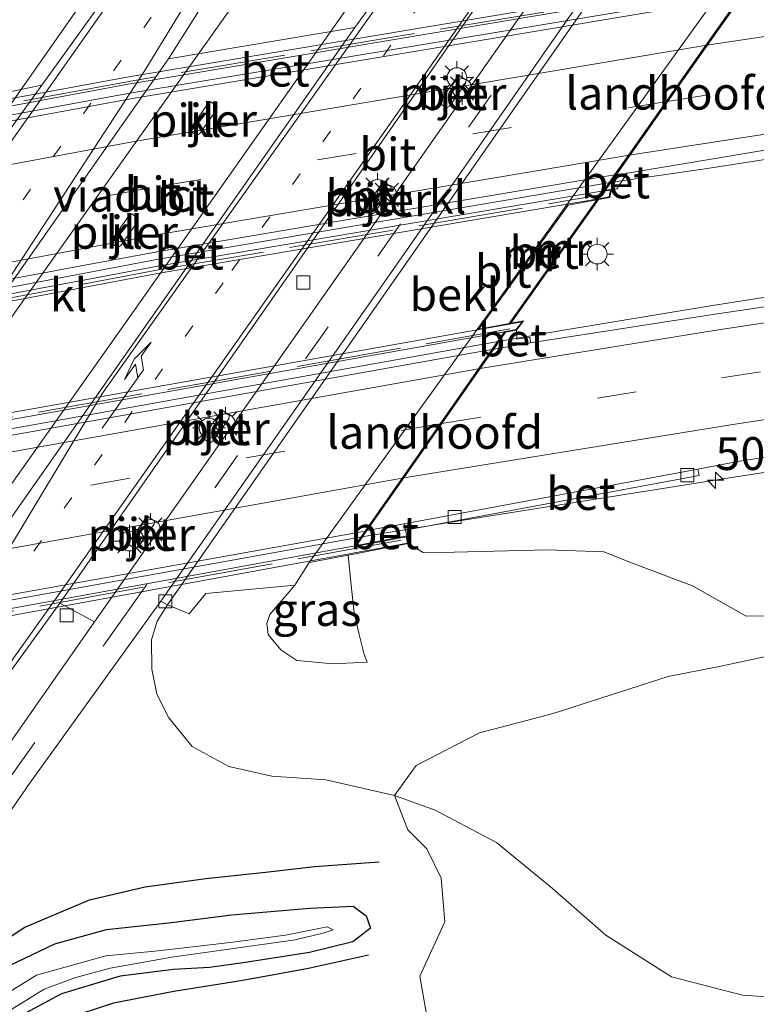
# Model space of a CAD drawing. Units: metres. Extents: x 129992 to 140008, y 437500 to 443752.
# Drawn here: x 130389 to 130446, y 440755 to 440830 of the extents above; entities that cross this region are included whole.
import ezdxf
from ezdxf.enums import TextEntityAlignment as Align

# ---------------------------------------------------------------- set-up
doc = ezdxf.new("R2010")
doc.units = ezdxf.units.M
for name, pattern in [('IE-TERREINAFSCHEIDING', [10, 8, -2]), ('VW-1-3_STREEP', [4, 1, -3]), ('VW-3-9_STREEP', [12, 3, -9])]:
    doc.linetypes.add(name, pattern=pattern)
doc.layers.get('0').update_dxf_attribs({"lineweight": 25})
for name, color, linetype, lineweight in [('B-ME-AM-KILOMETR-S-B1', 7, 'Continuous', 18), ('B-ME-BV-GELEIDECONSTRUCTIE-GELEIDERAIL-L-B1', 213, 'BV-GELEIDERAIL', 18), ('B-ME-BV-GELEIDECONSTRUCTIE-GELEIDERAIL-L-B2', 213, 'BV-GELEIDERAIL', 18), ('B-ME-GR-BOOM-GV-B6', 93, 'Continuous', 18), ('B-ME-GW-KRUINLIJN-L-B1', 93, 'Continuous', 18), ('B-ME-GW-TEENLIJN-L-B1', 93, 'Continuous', 18), ('B-ME-IE-GRASLAND-GV-B6', 93, 'Continuous', 18), ('B-ME-IE-MEUBILAIR_WEGMEUBILAIR-LICHTMAST-S-B1', 8, 'Continuous', 18), ('B-ME-IE-TERREINAFSCHEIDING-RASTERHEKWERK-L-B2', 8, 'IE-TERREINAFSCHEIDING', 18), ('B-ME-KW-LANDHOOFD-GV-B6', 173, 'Continuous', 18), ('B-ME-KW-PIJLER-GV-B6', 173, 'Continuous', 18), ('B-ME-KW-VIADUCT-GV-B7', 173, 'Continuous', 18), ('B-ME-MW-MUUR-GV-B6', 8, 'IE-TERREINAFSCHEIDING-KUNSTMATIG', 18), ('B-ME-OB-BEKLEDING-GV-B6', 253, 'Continuous', 18), ('B-ME-OG-WATER-GV-B6', 153, 'Continuous', 18), ('B-ME-VH-VERH_SOORT-BETON-OVERIG-GV-B6', 8, 'IE-TERREINAFSCHEIDING-NATUURLIJK-HOUTWAL', 18), ('B-ME-VH-VERH_SOORT-BETON-OVERIG-GV-B7', 8, 'IE-TERREINAFSCHEIDING-NATUURLIJK-HOUTWAL', 18), ('B-ME-VH-VERH_SOORT-BITUMEN-GV-B6', 8, 'IE-TERREINAFSCHEIDING-NATUURLIJK-HOUTWAL', 18), ('B-ME-VH-VERH_SOORT-BITUMEN-GV-B7', 8, 'Continuous', 18), ('B-ME-VH-VERH_SOORT-KLINKERS-GV-B6', 8, 'IE-TERREINAFSCHEIDING-NATUURLIJK-HOUTWAL', 18), ('B-ME-VV-KOLK-S-B1', 8, 'Continuous', 18), ('B-ME-VW-MARKERING-13STREEP-045-L-B1', 255, 'VW-1-3_STREEP', 18), ('B-ME-VW-MARKERING-39STREEP-015-L-B1', 255, 'VW-3-9_STREEP', 18), ('B-ME-VW-MARKERING-39STREEP-015-L-B2', 255, 'VW-3-9_STREEP', 18), ('B-ME-VW-MARKERING-PIJLLI750-S-B1', 7, 'Continuous', 18), ('B-ME-VW-MARKERING-STREEP-015-L-B1', 7, 'Continuous', 18), ('B-ME-VW-MARKERING-STREEP-015-L-B2', 7, 'Continuous', 18)]:
    doc.layers.add(name, color=color, linetype=linetype, lineweight=lineweight)
doc.layers.add('B-ME-GR-BOMENRIJ-L-B1', color=10, linetype='Continuous')
doc.layers.add('B-ME-GW-INSTEEKWATERGANG-L-B1', color=10, linetype='Continuous')
doc.styles.add('NLCS-ISO', font='NLCS-ISO.TTF')
doc.linetypes.add('BV-GELEIDERAIL', pattern='A,10,-3,[108,NLCS.SHX,S=1,R=0,X=0,Y=0],-3', length=16)
doc.linetypes.add('IE-TERREINAFSCHEIDING-KUNSTMATIG', pattern='A,4,[82,NLCS.SHX,S=0.75,R=90,X=0,Y=0],4,-2', length=10)
doc.linetypes.add('IE-TERREINAFSCHEIDING-NATUURLIJK-HOUTWAL', pattern='A,7,-1.5,[67,NLCS.SHX,S=0.75,R=45,X=0,Y=0],-1.5,7,-1.5,[70,NLCS.SHX,S=0.75,R=0,X=0,Y=0],-1.5', length=20)

# ---------------------------------------------------------------- blocks, each defined once
blk = doc.blocks.new('hecto')
for p, q in [((0, 0.625), (-0.625, 0)), ((0, -0.625), (0, 0.625)), ((-0.625, 0), (0.625, 0)), ((0.625, 0), (0, -0.625))]:
    blk.add_line(p, q)
blk = doc.blocks.new('pijll')
for p, q in [((5.7, 1.05, 0.1), (4, 0.75, 0.1)), ((4, 0.75, 0.1), (5.45, 0.75, 0.1)), ((5.45, 0.75, 0.1), (4.7, 0, 0.1)), ((6.2, 0.75, 0.1), (5.45, 0, 0.1)), ((7.5, 0.75, 0.1), (5.7, 1.05, 0.1)), ((7.5, 0.75, 0.1), (6.2, 0.75, 0.1)), ((0, 0, 0.1), (5.45, 0, 0.1))]:
    blk.add_line(p, q)
blk = doc.blocks.new('lantaarnpaal')
for p, q in [((-0.884, 0.884), (-0.53, 0.53)), ((0, 0.75), (0, 1.25)), ((0.53, 0.53), (0.884, 0.884)), ((-0.75, 0), (-1.25, 0)), ((0.75, 0), (1.25, 0)), ((-0.53, -0.53), (-0.884, -0.884)), ((0.53, -0.53), (0.884, -0.884)), ((0, -0.75), (0, -1.25))]:
    blk.add_line(p, q)
blk.add_circle((0, 0), 0.75)
blk = doc.blocks.new('kolk')
blk.add_lwpolyline([(-0.5, -0.5), (0.5, -0.5), (0.5, 0.5), (-0.5, 0.5)], close=True)

msp = doc.modelspace()

# ---------------------------------------------------------------- linework, layer by layer
at = {"layer": 'B-ME-BV-GELEIDECONSTRUCTIE-GELEIDERAIL-L-B1'}
for points in [[(130336.554, 440751.811, 1.065), (130344.502, 440761.592, 1.66), (130353.321, 440773.319, 1.764), (130374.882, 440803.762, 1.716), (130394.01, 440831.001, 1.666), (130408.427, 440851.899, 1.665), (130418.808, 440867.451, 1.459), (130424.347, 440875.918, 0.829)], [(130428.297, 440860.613, 1.25), (130419.958, 440850.612, 1.713), (130415.186, 440844.256, 1.75), (130410.455, 440837.781, 1.749), (130404.259, 440829.047, 1.753)], [(130414.274, 440830.675, 1.73), (130397.384, 440806.693, 1.725), (130379.681, 440781.706, 1.811)], [(130425.9, 440805.442, 7.689), (130430.411, 440806.23, 7.686), (130442.226, 440808.203, 7.642), (130477.865, 440813.777, 7.707), (130513.506, 440818.673, 7.685), (130533.315, 440821.517, 7.635), (130549.219, 440823.257, 7.731), (130584.949, 440827.394, 7.752), (130618.474, 440830.808, 7.792)], [(130369.372, 440779.915, 1.747), (130388.074, 440806.254, 1.753), (130404.259, 440829.047, 1.753)], [(130434.415, 440817.566, 7.729), (130441.496, 440818.572, 7.63), (130470.552, 440823.098, 7.663)], [(130618.674, 440817.558, 7.605), (130601.108, 440815.609, 7.649), (130578.569, 440813.23, 7.707), (130552.096, 440810.195, 7.665), (130528.192, 440807.401, 7.62), (130500.515, 440803.557, 7.538), (130471.432, 440799.406, 7.468), (130443.844, 440795.129, 7.447)], [(130415.515, 440790.582, 7.418), (130422.758, 440791.776, 7.361), (130443.844, 440795.129, 7.447)]]:
    msp.add_polyline3d(points, dxfattribs=at)
at = {"layer": 'B-ME-BV-GELEIDECONSTRUCTIE-GELEIDERAIL-L-B2'}
for points in [[(130444.694, 440832.173, 7.466), (130397.832, 440824.375, 7.441), (130366.289, 440818.571, 7.417)], [(130355.505, 440803.268, 7.758), (130400.012, 440811.714, 7.739), (130434.415, 440817.566, 7.729)], [(130346.696, 440790.733, 7.657), (130381.225, 440797.443, 7.671), (130425.9, 440805.442, 7.689)], [(130415.515, 440790.582, 7.418), (130383.489, 440784.804, 7.364), (130335.947, 440775.488, 7.284)]]:
    msp.add_polyline3d(points, dxfattribs=at)
at = {"layer": 'B-ME-GR-BOMENRIJ-L-B1'}
for points in [[(130422.416, 440738.247, 1.134), (130417.297, 440736.249, 0.868), (130413.34, 440734.61, 0.811), (130408.421, 440732.45, 0.654), (130403.976, 440730.878, 0.646), (130399.26, 440728.823, 0.678), (130394.429, 440727.526, 0.756), (130389.22, 440727.595, 0.733), (130384.766, 440729.17, 0.589), (130380.72, 440732.746, 0.516), (130378.6, 440735.971, 0.601), (130377.205, 440741.488, 0.651), (130376.888, 440745.701, 0.723), (130379.821, 440751.37, 0.744), (130382.8, 440755.514, 0.763), (130386.708, 440758.786, 0.72), (130389.839, 440760.841, 0.748), (130394.761, 440762.916, 0.712), (130399.009, 440763.913, 0.679), (130403.622, 440764.547, 0.717), (130408.181, 440765.022, 0.883), (130411.906, 440765.466, 0.825), (130416.82, 440765.822, 0.757)], [(130416.011, 440758.72, 0.765), (130411.437, 440757.7, 0.694), (130406.434, 440756.796, 0.754), (130401.2, 440755.944, 0.696), (130396.584, 440755.055, 0.556), (130391.609, 440753.426, 0.631), (130387.633, 440750.987, 0.571), (130384.802, 440746.788, 0.613), (130383.23, 440741.91, 0.475), (130384.823, 440737.272, 0.592), (130388.056, 440734.065, 0.742), (130392.891, 440733.303, 0.691), (130397.633, 440734.367, 0.726), (130402.818, 440736.536, 0.616), (130407.112, 440738.551, 0.735), (130411.613, 440740.574, 0.735), (130416.743, 440742.887, 0.891)]]:
    msp.add_polyline3d(points, dxfattribs=at)
at = {"layer": 'B-ME-GR-BOOM-GV-B6'}
for points in [[(130449.762, 440755.312, 1.357), (130444.506, 440755.67, 1.167), (130439.102, 440757.063, 1.24), (130434.103, 440760.228, 1.174), (130430.022, 440763.779, 1.147), (130425.76, 440767.298, 1.029), (130421.102, 440769.761, 0.918), (130417.997, 440770.867, 0.937), (130419.654, 440773.157, 1.474), (130424.475, 440775.652, 2.797), (130430.086, 440777.111, 3.907), (130438.854, 440779.937, 5.014), (130442.844, 440780.718, 5.548), (130454.098, 440783.129, 5.751)], [(130445.791, 440737.715, 1.105), (130435.535, 440733.585, 0.997), (130430.776, 440731.674, 1.159), (130429.193, 440731.929, 1.258), (130426.782, 440733.557, 1.182), (130425.465, 440736.703, 1.101), (130422.831, 440746.144, 0.915), (130420.722, 440752.615, 0.825), (130419.922, 440757.113, 0.756), (130421.836, 440761.253, 0.778), (130421.54, 440764.584, 0.808), (130420.451, 440766.819, 0.822), (130419.004, 440768.265, 0.864), (130417.997, 440770.867, 0.937), (130421.102, 440769.761, 0.918), (130425.76, 440767.298, 1.029), (130430.022, 440763.779, 1.147), (130434.103, 440760.228, 1.174), (130439.102, 440757.063, 1.24), (130444.506, 440755.67, 1.167), (130449.762, 440755.312, 1.357)]]:
    msp.add_polyline3d(points, dxfattribs=at)
at = {"layer": 'B-ME-GW-INSTEEKWATERGANG-L-B1'}
for points in [[(130384.01, 440754.579, 0.702), (130388.143, 440757.666, 0.646), (130392.127, 440759.572, 0.646), (130396.057, 440760.665, 0.583), (130401.013, 440761.192, 0.616), (130405.58, 440761.776, 0.646), (130411.541, 440762.304, 0.663), (130414.841, 440762.453, 0.702), (130415.849, 440761.717, 0.615), (130416.176, 440760.773, 0.609), (130414.811, 440759.728, 0.625), (130411.523, 440758.926, 0.627), (130406.468, 440758.129, 0.532)], [(130406.468, 440758.129, 0.532), (130403.915, 440757.778, 0.483), (130401.16, 440757.625, 0.435), (130397.1, 440757.109, 0.477), (130392.622, 440755.777, 0.396), (130389.834, 440754.267, 0.378)]]:
    msp.add_polyline3d(points, dxfattribs=at)
at = {"layer": 'B-ME-GW-KRUINLIJN-L-B1'}
for points in [[(130419.039, 440790.057, 6.755), (130420.19, 440789.386, 6.604), (130422.539, 440789.403, 6.524), (130429.663, 440789.587, 6.509), (130433.931, 440789.422, 6.43), (130436.056, 440788.607, 6.305), (130440.688, 440786.832, 6.08), (130444.794, 440784.542, 5.857), (130454.177, 440784.57, 6.016), (130463.448, 440787.221, 5.99), (130473.908, 440789.155, 6.026), (130478.629, 440790.133, 6.103), (130487.165, 440791.085, 6.058), (130497.467, 440792.407, 6.13), (130504.861, 440794.745, 6.212), (130516.63, 440797.285, 6.205), (130534.763, 440799.24, 6.212), (130550.259, 440799.923, 6.196), (130563.031, 440801.545, 6.26), (130577.538, 440803.401, 6.094), (130592.107, 440805.539, 6.164), (130600.029, 440806.407, 6.107), (130618.826, 440807.491, 6.061)], [(130410.412, 440786.892, 4.69), (130408.498, 440784.671, 4.515), (130408.27, 440783.972, 4.503), (130408.362, 440783.14, 4.444), (130409.326, 440781.978, 4.393), (130410.568, 440781.153, 4.3), (130413.326, 440780.894, 4.262), (130415.912, 440781.028, 4.255)]]:
    msp.add_polyline3d(points, dxfattribs=at)
at = {"layer": 'B-ME-GW-TEENLIJN-L-B1'}
for points in [[(130415.912, 440781.028, 4.255), (130415.684, 440781.613, 4.305), (130415.3, 440783.124, 4.383), (130414.935, 440784.781, 4.597), (130414.665, 440787.12, 4.858), (130414.478, 440789.183, 5.173)], [(130400.715, 440785.395, 0.735), (130399.914, 440784.154, 0.759), (130399.484, 440782.734, 0.883), (130399.52, 440780.495, 0.894), (130399.882, 440778.596, 0.963), (130400.799, 440776.778, 0.904), (130402.589, 440774.594, 0.804), (130405.37, 440773.089, 0.862), (130408.655, 440772.341, 0.894), (130412.769, 440772.073, 0.901), (130417.997, 440770.867, 0.937)], [(130515.265, 440765.2, 2.425), (130508.314, 440764.598, 2.151), (130502.622, 440764.007, 2.019), (130496.809, 440764.042, 1.878), (130492.768, 440764.918, 1.758), (130488.923, 440765.741, 1.678), (130484.3, 440765.675, 1.635), (130478.624, 440764.032, 1.603), (130474.495, 440761.781, 1.558), (130468.512, 440758.951, 1.509), (130460.144, 440756.455, 1.432), (130454.018, 440755.473, 1.405), (130449.762, 440755.312, 1.357), (130444.506, 440755.67, 1.167), (130439.102, 440757.063, 1.24), (130434.103, 440760.228, 1.174), (130430.022, 440763.779, 1.147), (130425.76, 440767.298, 1.029), (130421.102, 440769.761, 0.918), (130417.997, 440770.867, 0.937)]]:
    msp.add_polyline3d(points, dxfattribs=at)
at = {"layer": 'B-ME-IE-GRASLAND-GV-B6'}
for points in [[(130454.489, 440885.708, 1.056), (130454.745, 440885.522, 1.056), (130448.608, 440876.524, 1.095), (130435.106, 440857.367, 1.145), (130423.345, 440840.856, 1.123), (130414.978, 440829.364, 1.016), (130400.794, 440826.986, 1.046), (130408.024, 440838.447, 1.13), (130414.754, 440849.053, 1.119), (130418.556, 440854.488, 1.115), (130426.692, 440866.008, 1.088), (130437.399, 440881.596, 1.077), (130444.936, 440892.305, 1.068), (130449.075, 440889.379, 1.109), (130454.489, 440885.708, 1.056)], [(130618.303, 440842.222, 7.064), (130618.487, 440829.952, 7.099), (130581.167, 440826.069, 7.136), (130545.81, 440822.007, 7.076), (130510.11, 440817.387, 7.03), (130474.585, 440812.314, 7.028), (130442.258, 440807.519, 6.961), (130428.369, 440805.353, 6.997), (130428.304, 440805.786, 6.997), (130427.317, 440805.64, 7.022), (130427.291, 440806.317, 7.049), (130427.832, 440807.026, 6.953), (130426.868, 440806.849, 6.953), (130433.536, 440816.263, 6.953), (130434.398, 440816.418, 7.069), (130434.521, 440817.05, 7.069), (130434.931, 440817.09, 7.069), (130435.722, 440818.27, 7.069), (130469.194, 440823.859, 6.968), (130504.399, 440828.94, 6.971), (130536.305, 440833.017, 7.04), (130571.717, 440837.226, 7.091), (130607.278, 440841.127, 7.079), (130618.303, 440842.222, 7.064)], [(130395.991, 440831.731, 0.919), (130391.133, 440824.981, 0.916), (130379.427, 440822.575, 0.898), (130382.235, 440825.298, 0.898), (130383.665, 440827.81, 0.856), (130383.996, 440829.941, 0.914), (130383.161, 440831.532, 0.969)], [(130504.861, 440794.745, 6.212), (130497.467, 440792.407, 6.13), (130487.165, 440791.085, 6.058), (130478.629, 440790.133, 6.103), (130473.908, 440789.155, 6.026), (130463.448, 440787.221, 5.99), (130454.177, 440784.57, 6.016), (130444.794, 440784.542, 5.857), (130440.688, 440786.832, 6.08), (130436.056, 440788.607, 6.305), (130433.931, 440789.422, 6.43), (130429.663, 440789.587, 6.509), (130422.539, 440789.403, 6.524), (130420.19, 440789.386, 6.604), (130419.039, 440790.057, 6.755), (130418.926, 440790.646, 6.755), (130418.833, 440791.081, 6.756), (130441.206, 440795.238, 6.596), (130441.114, 440795.73, 6.596), (130444.277, 440796.333, 6.616), (130476.084, 440801.183, 6.64), (130511.414, 440806.133, 6.688), (130546.694, 440810.699, 6.8)], [(130454.098, 440783.129, 5.751), (130442.844, 440780.718, 5.548), (130438.854, 440779.937, 5.014), (130430.086, 440777.111, 3.907), (130424.475, 440775.652, 2.797), (130419.654, 440773.157, 1.474), (130417.997, 440770.867, 0.937), (130412.769, 440772.073, 0.901), (130408.655, 440772.341, 0.894), (130405.37, 440773.089, 0.862), (130402.589, 440774.594, 0.804), (130400.799, 440776.778, 0.904), (130399.882, 440778.596, 0.963), (130399.52, 440780.495, 0.894), (130399.484, 440782.734, 0.883), (130399.914, 440784.154, 0.759), (130400.715, 440785.395, 0.735), (130402.358, 440784.711, 1.34), (130403.632, 440786.248, 1.34), (130410.412, 440786.892, 4.69), (130408.498, 440784.671, 4.515), (130408.27, 440783.972, 4.503), (130408.362, 440783.14, 4.444), (130409.326, 440781.978, 4.393), (130410.568, 440781.153, 4.3), (130413.326, 440780.894, 4.262), (130415.912, 440781.028, 4.255), (130415.684, 440781.613, 4.305), (130415.3, 440783.124, 4.383), (130414.935, 440784.781, 4.597), (130414.665, 440787.12, 4.858), (130414.478, 440789.183, 5.173), (130414.618, 440789.21, 5.29), (130419.039, 440790.057, 6.755), (130420.19, 440789.386, 6.604), (130422.539, 440789.403, 6.524), (130429.663, 440789.587, 6.509), (130433.931, 440789.422, 6.43), (130436.056, 440788.607, 6.305), (130440.688, 440786.832, 6.08), (130444.794, 440784.542, 5.857), (130454.177, 440784.57, 6.016)], [(130414.478, 440789.183, 5.173), (130414.665, 440787.12, 4.858), (130414.935, 440784.781, 4.597), (130415.3, 440783.124, 4.383), (130415.684, 440781.613, 4.305), (130415.912, 440781.028, 4.255), (130413.326, 440780.894, 4.262), (130410.568, 440781.153, 4.3), (130409.326, 440781.978, 4.393), (130408.362, 440783.14, 4.444), (130408.27, 440783.972, 4.503), (130408.498, 440784.671, 4.515), (130410.412, 440786.892, 4.69), (130411.509, 440788.617, 5.062), (130411.648, 440788.639, 5.933), (130414.478, 440789.183, 5.173)], [(130372.769, 440746.72, 0.865), (130379.752, 440756.719, 0.807), (130390.188, 440771.776, 0.856), (130400.208, 440785.667, 0.735), (130400.715, 440785.395, 0.735), (130399.914, 440784.154, 0.759), (130399.484, 440782.734, 0.883), (130399.52, 440780.495, 0.894), (130399.882, 440778.596, 0.963), (130400.799, 440776.778, 0.904), (130402.589, 440774.594, 0.804), (130405.37, 440773.089, 0.862), (130408.655, 440772.341, 0.894), (130412.769, 440772.073, 0.901), (130417.997, 440770.867, 0.937), (130419.004, 440768.265, 0.864), (130420.451, 440766.819, 0.822), (130421.54, 440764.584, 0.808), (130421.836, 440761.253, 0.778), (130419.922, 440757.113, 0.756), (130420.722, 440752.615, 0.825)], [(130356.368, 440734.194, 0.933), (130371.268, 440755.752, 0.932), (130380.824, 440769.42, 0.921), (130392.494, 440785.532, 0.897)], [(130392.494, 440785.532, 0.897), (130395.151, 440784.107, 0.85), (130387.575, 440773.323, 0.91), (130377.228, 440758.463, 0.877), (130371.534, 440750.572, 0.886)], [(130389.834, 440754.267, 0.378), (130392.622, 440755.777, 0.396), (130397.1, 440757.109, 0.477), (130401.16, 440757.625, 0.435), (130403.915, 440757.778, 0.483), (130406.468, 440758.129, 0.532), (130411.523, 440758.926, 0.627), (130414.811, 440759.728, 0.625), (130416.176, 440760.773, 0.609), (130415.849, 440761.717, 0.615), (130414.841, 440762.453, 0.702), (130411.541, 440762.304, 0.663), (130405.58, 440761.776, 0.646), (130401.013, 440761.192, 0.616), (130396.057, 440760.665, 0.583), (130392.127, 440759.572, 0.646), (130388.143, 440757.666, 0.646), (130384.01, 440754.579, 0.702)], [(130384.01, 440754.579, 0.702), (130388.143, 440757.666, 0.646), (130392.127, 440759.572, 0.646), (130396.057, 440760.665, 0.583), (130401.013, 440761.192, 0.616), (130405.58, 440761.776, 0.646), (130411.541, 440762.304, 0.663), (130414.841, 440762.453, 0.702), (130415.849, 440761.717, 0.615)], [(130415.849, 440761.717, 0.615), (130416.176, 440760.773, 0.609), (130414.811, 440759.728, 0.625), (130411.523, 440758.926, 0.627), (130406.468, 440758.129, 0.532), (130403.915, 440757.778, 0.483), (130401.16, 440757.625, 0.435), (130397.1, 440757.109, 0.477), (130392.622, 440755.777, 0.396), (130389.834, 440754.267, 0.378)], [(130388.451, 440754.336, -0.47), (130391.314, 440756.115, -0.47), (130393.713, 440757.005, -0.47), (130396.35, 440757.71, -0.47), (130401.04, 440758.565, -0.47), (130407.17, 440759.415, -0.47), (130410.422, 440759.889, -0.47), (130412.63, 440760.408, -0.47), (130413.335, 440760.653, -0.47), (130412.866, 440760.877, -0.47), (130409.694, 440760.225, -0.47), (130405.489, 440759.69, -0.47), (130400.005, 440759.047, -0.47), (130396.012, 440758.654, -0.47), (130390.716, 440757.182, -0.47), (130387.51, 440755.208, -0.47), (130384.959, 440753.174, -0.47)]]:
    msp.add_polyline3d(points, dxfattribs=at)
at = {"layer": 'B-ME-IE-TERREINAFSCHEIDING-RASTERHEKWERK-L-B2'}
for points in [[(130449.1, 440833.849, 6.947), (130397.64, 440825.241, 6.912), (130364.163, 440819.09, 6.881)], [(130354.954, 440802.377, 7.232), (130400.142, 440810.931, 7.232), (130433.555, 440816.595, 7.232)], [(130347.683, 440791.934, 7.282), (130381.029, 440798.332, 7.315), (130426.791, 440806.405, 7.36)], [(130418.516, 440790.328, 6.987), (130383.633, 440783.955, 6.951), (130331.451, 440773.679, 6.898)]]:
    msp.add_polyline3d(points, dxfattribs=at)
at = {"layer": 'B-ME-KW-LANDHOOFD-GV-B6'}
for points in [[(130433.536, 440816.263, 6.953), (130433.397, 440816.238, 5.938), (130431.23, 440815.845, 5.938), (130431.095, 440815.828, 5.079), (130443.694, 440833.334, 5.09), (130443.829, 440833.357, 5.949), (130445.626, 440833.671, 5.949), (130445.764, 440833.695, 6.818), (130449.677, 440834.378, 6.608), (130449.78, 440833.786, 6.608), (130445.347, 440833.013, 6.757), (130444.412, 440831.684, 6.783), (130441.819, 440828, 6.854), (130438.798, 440823.706, 6.937), (130435.925, 440819.623, 7.015), (130434.872, 440818.128, 7.044), (130434.055, 440816.966, 7.069), (130434.521, 440817.05, 7.069), (130434.398, 440816.418, 7.069), (130433.536, 440816.263, 6.953)], [(130425.554, 440804.863, 7.025), (130424.535, 440803.403, 6.998), (130421.608, 440799.214, 6.923), (130418.716, 440795.076, 6.849), (130415.901, 440791.046, 6.776), (130415.111, 440789.915, 6.755), (130418.926, 440790.646, 6.755), (130419.039, 440790.057, 6.755), (130414.618, 440789.21, 5.29), (130414.478, 440789.183, 5.173), (130411.648, 440788.639, 5.933), (130411.509, 440788.617, 5.062), (130424.292, 440806.378, 5.073), (130424.432, 440806.4, 5.932), (130426.72, 440806.822, 5.932), (130426.868, 440806.849, 6.953), (130427.832, 440807.026, 6.953), (130427.291, 440806.317, 7.049), (130426.464, 440806.165, 7.049), (130425.554, 440804.863, 7.025)]]:
    msp.add_polyline3d(points, dxfattribs=at)
at = {"layer": 'B-ME-KW-PIJLER-GV-B6'}
for points in [[(130422.189, 440823.378, 0.8), (130421.97, 440823.241, 0.8), (130421.48, 440823.587, 0.8), (130421.536, 440823.84, 0.8), (130422.747, 440825.554, 0.768), (130422.966, 440825.691, 0.8), (130423.456, 440825.345, 0.8), (130423.4, 440825.092, 0.8), (130422.189, 440823.378, 0.8)], [(130403.159, 440821.296, 1.1), (130402.934, 440821.15, 1.1), (130402.443, 440821.496, 1.1), (130402.506, 440821.757, 1.1), (130403.772, 440823.553, 1.098), (130403.998, 440823.699, 1.1), (130404.488, 440823.354, 1.1), (130404.426, 440823.092, 1.1), (130403.159, 440821.296, 1.1)], [(130416.464, 440815.273, 0.8), (130416.245, 440815.136, 0.8), (130415.755, 440815.482, 0.8), (130415.811, 440815.735, 0.8), (130417.022, 440817.449, 0.8), (130417.241, 440817.586, 0.8), (130417.731, 440817.24, 0.8), (130417.675, 440816.988, 0.8), (130416.464, 440815.273, 0.8)], [(130397.143, 440812.767, 1.1), (130396.918, 440812.621, 1.1), (130396.427, 440812.967, 1.1), (130396.49, 440813.229, 1.1), (130397.756, 440815.024, 1.1), (130397.982, 440815.171, 1.1), (130398.473, 440814.824, 1.1), (130398.41, 440814.563, 1.1), (130397.143, 440812.767, 1.1)], [(130404.161, 440797.855, 0.8), (130403.942, 440797.718, 0.8), (130403.452, 440798.064, 0.8), (130403.508, 440798.317, 0.8), (130404.719, 440800.031, 0.8), (130404.938, 440800.169, 0.8), (130405.428, 440799.822, 0.8), (130405.372, 440799.57, 0.8), (130404.161, 440797.855, 0.8)], [(130398.463, 440789.789, 0.8), (130398.244, 440789.652, 0.8), (130397.754, 440789.998, 0.8), (130397.81, 440790.251, 0.778), (130399.021, 440791.965, 0.8), (130399.24, 440792.103, 0.8), (130399.73, 440791.756, 0.8), (130399.674, 440791.504, 0.8), (130398.463, 440789.789, 0.8)]]:
    msp.add_polyline3d(points, dxfattribs=at)
at = {"layer": 'B-ME-KW-VIADUCT-GV-B7'}
for points in [[(130356.091, 440804.094, 7.034), (130357.124, 440805.56, 7), (130360.182, 440809.901, 6.897), (130363.191, 440814.171, 6.797), (130365.912, 440818.032, 6.706), (130366.855, 440819.37, 6.674), (130363.048, 440818.706, 6.674), (130362.962, 440819.199, 6.674), (130397.6, 440825.58, 6.643), (130449.636, 440834.32, 6.608)], [(130449.722, 440833.827, 6.608), (130445.318, 440833.059, 6.757), (130444.371, 440831.713, 6.783), (130441.778, 440828.029, 6.854), (130438.757, 440823.735, 6.937), (130435.884, 440819.652, 7.015), (130434.832, 440818.157, 7.044), (130433.944, 440816.895, 7.069), (130434.458, 440816.988, 7.069), (130434.355, 440816.461, 7.069), (130433.527, 440816.312, 6.953), (130400.211, 440810.684, 6.991), (130354.772, 440802.121, 7.063), (130353.916, 440801.967, 7.064), (130354.296, 440802.543, 7.064), (130355.1, 440802.688, 7.067), (130356.091, 440804.094, 7.034)], [(130342.168, 440784.313, 6.847), (130345.251, 440788.684, 6.939), (130346.315, 440790.193, 6.97), (130347.356, 440791.67, 7.001), (130346.418, 440791.489, 7.001), (130346.878, 440792.09, 6.923), (130380.962, 440798.655, 6.936), (130426.877, 440806.8, 6.953), (130427.714, 440806.954, 6.953), (130427.263, 440806.363, 7.049), (130426.435, 440806.21, 7.049), (130425.485, 440804.851, 7.025), (130424.466, 440803.392, 6.998), (130421.539, 440799.203, 6.923), (130418.648, 440795.065, 6.849), (130415.83, 440791.032, 6.776), (130414.999, 440789.843, 6.755), (130418.886, 440790.588, 6.755), (130418.98, 440790.097, 6.755), (130383.696, 440783.632, 6.707)]]:
    msp.add_polyline3d(points, dxfattribs=at)
at = {"layer": 'B-ME-MW-MUUR-GV-B6'}
for points in [[(130431.095, 440815.828, 5.079), (130431.23, 440815.845, 5.938), (130424.432, 440806.4, 5.932), (130424.292, 440806.378, 5.073), (130431.095, 440815.828, 5.079)], [(130433.536, 440816.263, 6.953), (130426.868, 440806.849, 6.953), (130426.72, 440806.822, 5.932), (130433.397, 440816.238, 5.938), (130433.536, 440816.263, 6.953)]]:
    msp.add_polyline3d(points, dxfattribs=at)
at = {"layer": 'B-ME-OB-BEKLEDING-GV-B6'}
msp.add_polyline3d([(130437.903, 440838.659, 0.793), (130444.65, 440834.629, 5.09), (130443.694, 440833.334, 5.09), (130431.095, 440815.828, 5.079), (130424.292, 440806.378, 5.073), (130411.509, 440788.617, 5.062), (130410.412, 440786.892, 4.69), (130403.632, 440786.248, 1.34), (130402.358, 440784.711, 1.34), (130400.715, 440785.395, 0.735), (130437.903, 440838.659, 0.793)], dxfattribs=at)
at = {"layer": 'B-ME-OG-WATER-GV-B6'}
msp.add_polyline3d([(130384.959, 440753.174, -0.47), (130387.51, 440755.208, -0.47), (130390.716, 440757.182, -0.47), (130396.012, 440758.654, -0.47), (130400.005, 440759.047, -0.47), (130405.489, 440759.69, -0.47), (130409.694, 440760.225, -0.47), (130412.866, 440760.877, -0.47), (130413.335, 440760.653, -0.47), (130412.63, 440760.408, -0.47), (130410.422, 440759.889, -0.47), (130407.17, 440759.415, -0.47), (130401.04, 440758.565, -0.47), (130396.35, 440757.71, -0.47), (130393.713, 440757.005, -0.47), (130391.314, 440756.115, -0.47), (130388.451, 440754.336, -0.47)], dxfattribs=at)
at = {"layer": 'B-ME-VH-VERH_SOORT-BETON-OVERIG-GV-B6'}
for points in [[(130425.919, 440833.417, 0.925), (130428.67, 440831.797, 0.958), (130395.151, 440784.107, 0.85), (130392.494, 440785.532, 0.897), (130424.089, 440830.798, 0.938), (130425.919, 440833.417, 0.925)], [(130421.97, 440823.241, 0.8), (130422.189, 440823.378, 0.8), (130423.4, 440825.092, 0.8), (130423.456, 440825.345, 0.8), (130422.966, 440825.691, 0.8), (130422.747, 440825.554, 0.768), (130421.536, 440823.84, 0.8), (130421.48, 440823.587, 0.8), (130421.97, 440823.241, 0.8)], [(130434.872, 440818.128, 7.044), (130435.722, 440818.27, 7.069), (130434.931, 440817.09, 7.069), (130434.521, 440817.05, 7.069), (130434.055, 440816.966, 7.069), (130434.872, 440818.128, 7.044)], [(130416.464, 440815.273, 0.8), (130417.675, 440816.988, 0.8), (130417.731, 440817.24, 0.8), (130417.241, 440817.586, 0.8), (130417.022, 440817.449, 0.8), (130415.811, 440815.735, 0.8), (130415.755, 440815.482, 0.8), (130416.245, 440815.136, 0.8), (130416.464, 440815.273, 0.8)], [(130431.23, 440815.845, 5.938), (130433.397, 440816.238, 5.938), (130426.72, 440806.822, 5.932), (130424.432, 440806.4, 5.932), (130431.23, 440815.845, 5.938)], [(130425.554, 440804.863, 7.025), (130426.464, 440806.165, 7.049), (130427.291, 440806.317, 7.049), (130427.317, 440805.64, 7.022), (130428.304, 440805.786, 6.997), (130428.369, 440805.353, 6.997), (130425.554, 440804.863, 7.025)], [(130403.942, 440797.718, 0.8), (130404.161, 440797.855, 0.8), (130405.372, 440799.57, 0.8), (130405.428, 440799.822, 0.8), (130404.938, 440800.169, 0.8), (130404.719, 440800.031, 0.8), (130403.508, 440798.317, 0.8), (130403.452, 440798.064, 0.8), (130403.942, 440797.718, 0.8)], [(130441.114, 440795.73, 6.596), (130441.206, 440795.238, 6.596), (130418.833, 440791.081, 6.756), (130418.737, 440791.572, 6.756), (130441.114, 440795.73, 6.596)], [(130397.754, 440789.998, 0.8), (130398.244, 440789.652, 0.8), (130398.463, 440789.789, 0.8), (130399.674, 440791.504, 0.8), (130399.73, 440791.756, 0.8), (130399.24, 440792.103, 0.8), (130399.021, 440791.965, 0.8), (130397.81, 440790.251, 0.778), (130397.754, 440789.998, 0.8)], [(130415.901, 440791.046, 6.776), (130418.737, 440791.572, 6.756), (130418.833, 440791.081, 6.756), (130418.926, 440790.646, 6.755), (130415.111, 440789.915, 6.755), (130415.901, 440791.046, 6.776)]]:
    msp.add_polyline3d(points, dxfattribs=at)
at = {"layer": 'B-ME-VH-VERH_SOORT-BETON-OVERIG-GV-B7'}
for points in [[(130444.301, 440831.701, 6.783), (130397.88, 440823.944, 6.743), (130365.978, 440818.042, 6.706), (130366.884, 440819.326, 6.674), (130397.705, 440825.065, 6.713), (130445.248, 440833.047, 6.757), (130444.301, 440831.701, 6.783)], [(130434.76, 440818.144, 7.044), (130433.919, 440816.941, 7.069), (130400.102, 440811.223, 7.068), (130355.211, 440802.759, 7.067), (130356.161, 440804.106, 7.034), (130372.5588, 440807.1714, 7.036), (130394.1384, 440811.2055, 7.04), (130399.929, 440812.288, 7.041), (130415.0862, 440814.8363, 7.042), (130429.3155, 440817.2286, 7.044), (130434.76, 440818.144, 7.044)], [(130346.383, 440790.205, 6.97), (130347.384, 440791.626, 7.001), (130381.085, 440798.141, 7.022), (130426.365, 440806.198, 7.049), (130425.415, 440804.838, 7.025), (130381.297, 440796.967, 6.994), (130346.383, 440790.205, 6.97)], [(130336.393, 440776.038, 6.673), (130383.426, 440785.213, 6.734), (130415.76, 440791.019, 6.776), (130414.972, 440789.889, 6.755), (130383.606, 440784.175, 6.711), (130335.409, 440774.641, 6.643), (130336.393, 440776.038, 6.673)]]:
    msp.add_polyline3d(points, dxfattribs=at)
at = {"layer": 'B-ME-VH-VERH_SOORT-BITUMEN-GV-B6'}
for points in [[(130437.399, 440881.596, 1.077), (130426.692, 440866.008, 1.088), (130418.556, 440854.488, 1.115), (130414.754, 440849.053, 1.119), (130408.024, 440838.447, 1.13), (130400.794, 440826.986, 1.046), (130367.531, 440779.595, 1.146), (130359.005, 440767.939, 1.134), (130342.335, 440743.892, 1.101), (130342.534, 440743.748, 1.181), (130338.582, 440738.292, 1.294), (130337.425, 440736.375, 1.296), (130336.843, 440734.835, 1.299), (130336.3, 440732.758, 1.306), (130336.057, 440731.011, 1.311), (130336.036, 440729.365, 1.317), (130336.213, 440728.309, 1.318), (130336.709, 440727.415, 1.318), (130337.631, 440726.482, 1.317), (130338.68, 440725.884, 1.315), (130340.03, 440725.634, 1.305), (130341.59, 440725.647, 1.296), (130342.818, 440726.193, 1.288), (130344.665, 440727.83, 1.284)], [(130344.665, 440727.83, 1.284), (130351.466, 440737.689, 1.141), (130351.668, 440737.55, 1.099), (130366.134, 440759.056, 1.087), (130381.778, 440782.071, 1.134), (130414.978, 440829.364, 1.016), (130423.345, 440840.856, 1.123), (130435.106, 440857.367, 1.145), (130448.608, 440876.524, 1.095)], [(130453.886, 440872.692, 0.959), (130440.436, 440853.465, 0.919), (130428.66, 440837.34, 0.906), (130425.919, 440833.417, 0.925), (130424.089, 440830.798, 0.938), (130392.494, 440785.532, 0.897), (130380.824, 440769.42, 0.921), (130371.268, 440755.752, 0.932), (130356.368, 440734.194, 0.933)], [(130291.347, 440728.987, 1.031), (130295.534, 440728.08, 0.985), (130299.913, 440726.914, 0.958), (130306.817, 440724.911, 0.943), (130312.589, 440723.083, 0.946), (130317.955, 440721.422, 0.993), (130324.255, 440730.595, 1), (130331.273, 440740.619, 1.028), (130341.212, 440754.411, 0.956), (130352.349, 440770.148, 0.913), (130377.011, 440805.357, 0.905), (130391.133, 440824.981, 0.916), (130395.991, 440831.731, 0.919), (130405.999, 440846.24, 0.918), (130406.541, 440846.974, 0.948), (130408.999, 440850.47, 0.888), (130411.448, 440853.916, 0.928), (130415.085, 440859.224, 0.921), (130415.428, 440859.69, 0.909), (130424.247, 440872.101, 0.901)], [(130371.534, 440750.572, 0.886), (130377.228, 440758.463, 0.877), (130387.575, 440773.323, 0.91), (130395.151, 440784.107, 0.85), (130428.67, 440831.797, 0.958), (130433.293, 440838.267, 0.875), (130437.045, 440843.41, 0.883), (130440.631, 440847.844, 0.904), (130444.294, 440851.808, 0.89), (130448.915, 440856.087, 0.886)], [(130448.231, 440851.787, 0.87), (130443.899, 440847.24, 0.837), (130440.419, 440843.197, 0.835), (130437.408, 440838.943, 0.793), (130418.162, 440811.3, 0.906), (130400.208, 440785.667, 0.735), (130390.188, 440771.776, 0.856), (130379.752, 440756.719, 0.807), (130372.769, 440746.72, 0.865)], [(130536.305, 440833.017, 7.04), (130504.399, 440828.94, 6.971), (130469.194, 440823.859, 6.968), (130435.722, 440818.27, 7.069), (130434.872, 440818.128, 7.044), (130435.925, 440819.623, 7.015), (130438.798, 440823.706, 6.937), (130441.819, 440828, 6.854), (130444.412, 440831.684, 6.783), (130449.96, 440832.543, 6.735), (130450.499, 440832.623, 6.73), (130450.552, 440832.516, 6.73), (130455.389, 440833.305, 6.72), (130470.599, 440835.543, 6.659), (130503.952, 440840.413, 6.733), (130535.846, 440844.514, 6.805)], [(130618.487, 440829.952, 7.099), (130618.505, 440828.767, 7.064), (130618.56, 440825.12, 7.068), (130618.615, 440821.469, 6.892), (130618.658, 440818.656, 6.811), (130583.491, 440814.911, 6.76), (130546.694, 440810.699, 6.8), (130511.414, 440806.133, 6.688), (130476.084, 440801.183, 6.64), (130444.277, 440796.333, 6.616), (130441.114, 440795.73, 6.596), (130418.737, 440791.572, 6.756), (130415.901, 440791.046, 6.776), (130418.716, 440795.076, 6.849), (130421.608, 440799.214, 6.923), (130424.535, 440803.403, 6.998), (130425.554, 440804.863, 7.025), (130428.369, 440805.353, 6.997), (130442.258, 440807.519, 6.961), (130474.585, 440812.314, 7.028), (130510.11, 440817.387, 7.03), (130545.81, 440822.007, 7.076), (130581.167, 440826.069, 7.136), (130618.487, 440829.952, 7.099)]]:
    msp.add_polyline3d(points, dxfattribs=at)
at = {"layer": 'B-ME-VH-VERH_SOORT-BITUMEN-GV-B7'}
for points in [[(130429.3155, 440817.2286, 7.044), (130415.0862, 440814.8363, 7.042), (130399.929, 440812.288, 7.041), (130394.1384, 440811.2055, 7.04), (130372.5588, 440807.1714, 7.036), (130356.161, 440804.106, 7.034), (130357.194, 440805.573, 7), (130360.249, 440809.911, 6.897), (130363.261, 440814.182, 6.797), (130365.978, 440818.042, 6.706), (130397.88, 440823.944, 6.743), (130444.301, 440831.701, 6.783), (130441.709, 440828.017, 6.854), (130438.686, 440823.723, 6.937), (130435.814, 440819.64, 7.015), (130434.76, 440818.144, 7.044), (130429.3155, 440817.2286, 7.044)], [(130336.393, 440776.038, 6.673), (130339.183, 440779.995, 6.756), (130342.237, 440784.325, 6.847), (130345.319, 440788.697, 6.939), (130346.383, 440790.205, 6.97), (130381.297, 440796.967, 6.994), (130425.415, 440804.838, 7.025), (130424.395, 440803.379, 6.998), (130421.469, 440799.19, 6.923), (130418.575, 440795.051, 6.849), (130415.76, 440791.019, 6.776), (130383.426, 440785.213, 6.734), (130336.393, 440776.038, 6.673)]]:
    msp.add_polyline3d(points, dxfattribs=at)
at = {"layer": 'B-ME-VH-VERH_SOORT-KLINKERS-GV-B6'}
for points in [[(130437.903, 440838.659, 0.793), (130400.715, 440785.395, 0.735), (130400.208, 440785.667, 0.735), (130418.162, 440811.3, 0.906), (130437.408, 440838.943, 0.793), (130437.903, 440838.659, 0.793)], [(130400.794, 440826.986, 1.046), (130414.978, 440829.364, 1.016), (130381.778, 440782.071, 1.134), (130367.531, 440779.595, 1.146), (130400.794, 440826.986, 1.046)], [(130342.275, 440769.755, 0.86), (130379.427, 440822.575, 0.898), (130391.133, 440824.981, 0.916), (130377.011, 440805.357, 0.905), (130352.349, 440770.148, 0.913), (130348.139, 440769.407, 0.967), (130344.339, 440768.743, 0.896), (130342.275, 440769.755, 0.86)], [(130402.934, 440821.15, 1.1), (130403.159, 440821.296, 1.1), (130404.426, 440823.092, 1.1), (130404.488, 440823.354, 1.1), (130403.998, 440823.699, 1.1), (130403.772, 440823.553, 1.098), (130402.506, 440821.757, 1.1), (130402.443, 440821.496, 1.1), (130402.934, 440821.15, 1.1)], [(130397.143, 440812.767, 1.1), (130398.41, 440814.563, 1.1), (130398.473, 440814.824, 1.1), (130397.982, 440815.171, 1.1), (130397.756, 440815.024, 1.1), (130396.49, 440813.229, 1.1), (130396.427, 440812.967, 1.1), (130396.918, 440812.621, 1.1), (130397.143, 440812.767, 1.1)]]:
    msp.add_polyline3d(points, dxfattribs=at)
at = {"layer": 'B-ME-VW-MARKERING-13STREEP-045-L-B1'}
for points in [[(130381.3, 440776.419, 1.059), (130405.616, 440810.865, 1.044), (130423.313, 440835.931, 1.026), (130437.216, 440855.672, 1.057), (130449.798, 440873.546, 1.078), (130459.171, 440886.929, 1.036)], [(130410.963, 440846.533, 1.093), (130382.427, 440805.874, 1.086), (130342.164, 440748.729, 1.087)]]:
    msp.add_polyline3d(points, dxfattribs=at)
at = {"layer": 'B-ME-VW-MARKERING-39STREEP-015-L-B1'}
msp.add_line((130438.757, 440823.735, 6.937), (130450.8153, 440825.6632, 6.815), dxfattribs=at)
for points in [[(130371.747, 440708.47, 0.934), (130372.182, 440714.891, 0.969), (130372.189, 440716.938, 0.934), (130371.845, 440720.266, 0.946), (130371.161, 440723.304, 0.96), (130370.386, 440726.192, 0.967), (130368.905, 440732.069, 0.976), (130368.579, 440735.229, 0.984), (130368.607, 440738.341, 0.978), (130369.152, 440741.522, 0.993), (130370.091, 440744.56, 0.97), (130371.379, 440747.297, 0.993), (130373.068, 440750.024, 0.939), (130374.641, 440752.288, 0.958), (130378.335, 440757.379, 0.894), (130388.855, 440772.452, 0.91), (130397.407, 440784.496, 0.934), (130416.733, 440811.949, 1.003), (130432.059, 440833.765, 0.895), (130435.665, 440838.914, 0.895), (130441.345, 440846.248, 0.928), (130445.248, 440850.609, 0.916), (130449.72, 440854.968, 0.886)], [(130421.608, 440799.214, 6.923), (130442.91, 440802.675, 6.887), (130475.205, 440807.631, 6.904), (130510.603, 440812.593, 6.979), (130545.953, 440817.163, 7.031), (130581.438, 440821.231, 7.07), (130618.56, 440825.12, 7.068)]]:
    msp.add_polyline3d(points, dxfattribs=at)
at = {"layer": 'B-ME-VW-MARKERING-39STREEP-015-L-B2'}
for points in [[(130438.757, 440823.735, 6.937), (130399.097, 440817.1, 6.92), (130360.249, 440809.911, 6.897)], [(130421.469, 440799.19, 6.923), (130382.066, 440792.259, 6.885), (130342.237, 440784.325, 6.847)]]:
    msp.add_polyline3d(points, dxfattribs=at)
at = {"layer": 'B-ME-VW-MARKERING-STREEP-015-L-B1'}
for p, q in [((130441.778, 440828.029, 6.854), (130450.2809, 440829.3057, 6.74)), ((130435.884, 440819.652, 7.015), (130451.3461, 440822.0454, 6.903))]:
    msp.add_line(p, q, dxfattribs=at)
for points in [[(130438.224, 440891.191, 0.813), (130424.656, 440871.851, 0.901), (130411.918, 440853.655, 0.945), (130396.536, 440831.716, 1.005), (130377.532, 440804.723, 1), (130353.124, 440770.141, 1.008), (130341.877, 440754.121, 1.006), (130332.029, 440740.176, 1.028), (130325.193, 440730.493, 1.028), (130318.292, 440720.514, 0.994), (130306.857, 440724.186, 0.936), (130295.558, 440727.451, 0.985), (130291.36, 440728.333, 1.018), (130287.491, 440728.817, 1.064), (130282.8, 440728.978, 1.063), (130277.311, 440728.758, 1.03), (130262.854, 440727.503, 0.964)], [(130353.292, 440736.558, 1.096), (130368.325, 440757.782, 1.089), (130379.164, 440773.36, 1.059), (130385.313, 440784.205, 1.059), (130395.754, 440801.506, 1.085), (130415.408, 440829.211, 1.015), (130423.567, 440840.755, 1.123), (130435.29, 440857.314, 1.135), (130448.792, 440876.458, 1.095), (130455.066, 440885.352, 1.094)], [(130447.181, 440733.627, 1.185), (130424.908, 440723.897, 1.032), (130407.567, 440716.291, 0.994), (130398.203, 440712.28, 1), (130391.762, 440710.039, 0.955), (130386.86, 440708.715, 0.904), (130381.595, 440707.717, 0.94), (130376.953, 440707.517, 0.849), (130370.09, 440707.847, 0.873), (130365.134, 440708.616, 0.837), (130359.301, 440710.138, 0.792), (130354.702, 440711.671, 0.84), (130350.97, 440713.358, 0.861), (130347.048, 440715.583, 0.866), (130343.966, 440717.658, 0.959), (130349.185, 440725.011, 0.935), (130355.919, 440734.564, 0.933), (130371.007, 440755.948, 0.932), (130380.565, 440769.555, 0.921), (130392.042, 440785.648, 0.897), (130423.879, 440830.899, 0.938), (130428.401, 440837.475, 0.906), (130440.04, 440853.692, 0.921), (130453.551, 440872.921, 0.96)], [(130411.32, 440846.377, 1.087), (130404.243, 440834.721, 1.1), (130398.976, 440826.082, 1.046)], [(130424.535, 440803.403, 6.998), (130442.353, 440806.287, 6.979), (130474.76, 440811.206, 7.006), (130510.24, 440816.205, 7.003), (130545.892, 440820.799, 7.034), (130581.309, 440824.888, 7.109), (130618.505, 440828.767, 7.064)], [(130398.976, 440826.082, 1.046), (130387.335, 440808.26, 1.059), (130380.483, 440798.617, 1.059), (130367.074, 440779.648, 1.181)], [(130418.716, 440795.076, 6.849), (130443.782, 440799.134, 6.81), (130475.651, 440803.976, 6.794), (130510.966, 440808.998, 6.797), (130546.284, 440813.517, 6.901), (130582.997, 440817.737, 6.925), (130618.615, 440821.469, 6.892)]]:
    msp.add_polyline3d(points, dxfattribs=at)
at = {"layer": 'B-ME-VW-MARKERING-STREEP-015-L-B2'}
for points in [[(130441.778, 440828.029, 6.854), (130398.457, 440820.74, 6.827), (130363.261, 440814.182, 6.797)], [(130357.194, 440805.573, 7), (130372.3535, 440808.4163, 7.0032), (130393.9237, 440812.4621, 7.0078), (130399.724, 440813.55, 7.009), (130414.8854, 440816.1085, 7.0115), (130429.1125, 440818.5093, 7.0139), (130435.884, 440819.652, 7.015)], [(130345.319, 440788.697, 6.939), (130381.524, 440795.759, 6.966), (130424.395, 440803.379, 6.998)], [(130339.183, 440779.995, 6.756), (130382.773, 440788.628, 6.807), (130418.575, 440795.051, 6.849)]]:
    msp.add_polyline3d(points, dxfattribs=at)

# ---------------------------------------------------------------- block references
at = {"layer": 'B-ME-AM-KILOMETR-S-B1', "rotation": 90}
msp.add_blockref('hecto', (130442.454, 440794.885, 6.755), dxfattribs=at)
at = {"layer": 'B-ME-IE-MEUBILAIR_WEGMEUBILAIR-LICHTMAST-S-B1', "rotation": 90}
for p in [(130422.747, 440825.554, 0.768), (130423.141, 440824.726, 0.8), (130416.706, 440817.041, 0.838), (130417.416, 440816.621, 0.8), (130433.44, 440812.11, 7.119), (130403.871, 440798.874, 0.778), (130405.113, 440799.203, 0.8), (130399.415, 440791.137, 0.8), (130397.81, 440790.251, 0.778)]:
    msp.add_blockref('lantaarnpaal', p, dxfattribs=at)
at = {"layer": 'B-ME-VV-KOLK-S-B1', "rotation": 90}
for p in [(130411.05, 440809.942, 0.798), (130440.303, 440795.274, 6.583), (130422.586, 440792.09, 6.628), (130400.539, 440785.664, 0.791), (130393.032, 440784.598, 0.73)]:
    msp.add_blockref('kolk', p, dxfattribs=at)
at = {"layer": 'B-ME-VW-MARKERING-PIJLLI750-S-B1', "rotation": 54.6}
msp.add_blockref('pijll', (130395.719, 440798.855, 1.077), dxfattribs=at)

# ---------------------------------------------------------------- texts
at = {"layer": 'B-ME-AM-KILOMETR-S-B1', "ltscale": 0.2, "style": 'NLCS-ISO'}
msp.add_text('50.5', height=2.5, dxfattribs=at).set_placement((130442.454, 440794.885, 6.755), align=Align.BOTTOM_LEFT)
at = {"layer": 'B-ME-IE-GRASLAND-GV-B6', "ltscale": 0.2, "style": 'NLCS-ISO'}
msp.add_text('gras', height=2.5, dxfattribs=at).set_placement((130412.091, 440785.0385), align=Align.MIDDLE_CENTER)
at = {"layer": 'B-ME-KW-LANDHOOFD-GV-B6', "ltscale": 0.2, "style": 'NLCS-ISO'}
for p in [(130439.2655, 440824.3623), (130421.0548, 440798.5345)]:
    msp.add_text('landhoofd', height=2.5, dxfattribs=at).set_placement(p, align=Align.MIDDLE_CENTER)
at = {"layer": 'B-ME-KW-PIJLER-GV-B6', "ltscale": 0.2, "style": 'NLCS-ISO'}
for p in [(130422.437, 440824.3451), (130403.4317, 440822.2992), (130416.712, 440816.2402), (130397.4158, 440813.7703), (130404.409, 440798.8223), (130398.711, 440790.7563)]:
    msp.add_text('pijler', height=2.5, dxfattribs=at).set_placement(p, align=Align.MIDDLE_CENTER)
at = {"layer": 'B-ME-KW-VIADUCT-GV-B7', "ltscale": 0.2, "style": 'NLCS-ISO'}
msp.add_text('viaduct', height=2.5, dxfattribs=at).set_placement((130397.9234, 440816.5873), align=Align.MIDDLE_CENTER)
at = {"layer": 'B-ME-MW-MUUR-GV-B6', "ltscale": 0.2, "style": 'NLCS-ISO'}
for p in [(130428.4288, 440812.0558), (130430.8114, 440812.487)]:
    msp.add_text('mr', height=2.5, dxfattribs=at).set_placement(p, align=Align.MIDDLE_CENTER)
at = {"layer": 'B-ME-OB-BEKLEDING-GV-B6', "ltscale": 0.2, "style": 'NLCS-ISO'}
msp.add_text('bekl', height=2.5, dxfattribs=at).set_placement((130422.5603, 440809.0318), align=Align.MIDDLE_CENTER)
at = {"layer": 'B-ME-VH-VERH_SOORT-BETON-OVERIG-GV-B6', "ltscale": 0.2, "style": 'NLCS-ISO'}
for p in [(130422.4127, 440824.3299), (130434.8288, 440817.6053), (130415.3737, 440816.5113), (130416.712, 440816.2402), (130429.4018, 440812.23), (130426.979, 440805.5696), (130404.3847, 440798.8071), (130432.2008, 440793.8702), (130417.2348, 440790.8843), (130398.6322, 440790.7796)]:
    msp.add_text('bet', height=2.5, dxfattribs=at).set_placement(p, align=Align.MIDDLE_CENTER)
at = {"layer": 'B-ME-VH-VERH_SOORT-BETON-OVERIG-GV-B7', "ltscale": 0.2, "style": 'NLCS-ISO'}
for p in [(130408.8996, 440826.118), (130402.3583, 440812.1861)]:
    msp.add_text('bet', height=2.5, dxfattribs=at).set_placement(p, align=Align.MIDDLE_CENTER)
at = {"layer": 'B-ME-VH-VERH_SOORT-BITUMEN-GV-B6', "ltscale": 0.2, "style": 'NLCS-ISO'}
for p in [(130417.4869, 440819.717), (130399.6067, 440816.747), (130426.2778, 440810.8031)]:
    msp.add_text('bit', height=2.5, dxfattribs=at).set_placement(p, align=Align.MIDDLE_CENTER)
at = {"layer": 'B-ME-VH-VERH_SOORT-BITUMEN-GV-B7', "ltscale": 0.2, "style": 'NLCS-ISO'}
msp.add_text('bit', height=2.5, dxfattribs=at).set_placement((130402.1374, 440816.2907), align=Align.MIDDLE_CENTER)
at = {"layer": 'B-ME-VH-VERH_SOORT-KLINKERS-GV-B6', "ltscale": 0.2, "style": 'NLCS-ISO'}
for p in [(130403.4067, 440822.283), (130422.0498, 440816.4372), (130397.4158, 440813.7703), (130393.175, 440809.0004)]:
    msp.add_text('kl', height=2.5, dxfattribs=at).set_placement(p, align=Align.MIDDLE_CENTER)

doc.saveas('drawing.dxf')
